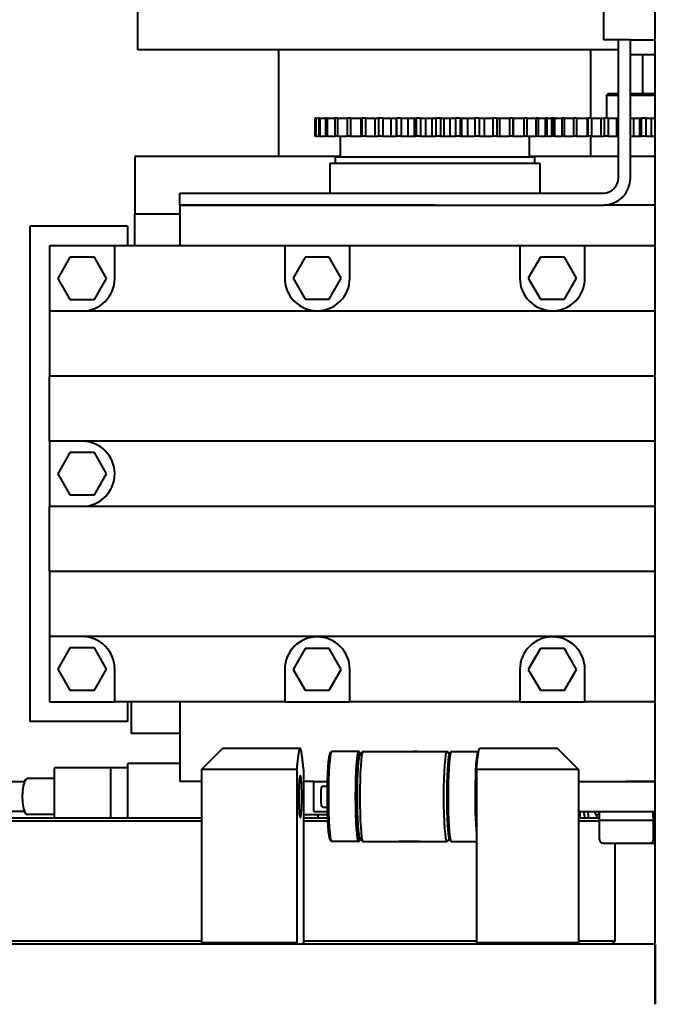
# Model space of a CAD drawing. Units: millimetres. Extents: x 0 to 630, y 0 to 297.
# Drawn here: x 291 to 312, y 59 to 92 of the extents above; entities that cross this region are included whole.
import ezdxf

# ---------------------------------------------------------------- set-up
doc = ezdxf.new("R2010")
doc.units = ezdxf.units.MM
doc.linetypes.add('K5LT_BASIC', pattern=[0])
doc.layers.add('Системный слой', color=7, linetype='Continuous')

msp = doc.modelspace()

# ---------------------------------------------------------------- linework, layer by layer
at = {"layer": 'Системный слой', "color": 150, "linetype": 'K5LT_BASIC', "lineweight": 40, "true_color": 0x0080ff}
for p, q in [((312.1188, 59.2331), (312.1188, 259.2331)), ((310.3871, 95.2276), (310.3871, 91.3531)), ((294.8719, 91.0196), (294.8719, 94.5694)), ((310.5871, 91.3531), (310.3871, 91.3531)), ((310.8868, 91.3531), (310.5871, 91.3531)), ((310.8868, 86.7531), (310.8868, 91.3531)), ((311.2868, 91.3531), (310.8868, 91.3531)), ((310.8868, 90.8531), (310.8868, 91.3531)), ((311.2868, 86.7531), (311.2868, 91.3531)), ((311.2868, 91.3531), (312.1188, 91.3531)), ((304.7688, 91.0196), (294.8719, 91.0196)), ((299.5729, 87.4697), (299.5729, 91.0196)), ((310.8868, 91.0196), (304.7688, 91.0196)), ((309.9646, 88.7531), (309.9646, 91.0196)), ((312.1188, 90.8531), (311.2868, 90.8531)), ((311.6871, 90.8531), (311.6871, 89.5531)), ((310.4871, 89.5031), (310.5371, 89.5531)), ((310.8868, 89.5531), (310.5371, 89.5531)), ((312.1188, 89.5531), (311.2868, 89.5531)), ((310.4871, 89.5031), (310.4871, 88.7531)), ((310.8868, 89.5031), (310.4871, 89.5031)), ((312.1188, 89.5031), (311.2868, 89.5031)), ((300.7714, 88.7531), (300.7714, 88.1531)), ((300.7714, 88.7531), (300.7854, 88.7531)), ((300.8021, 88.7531), (300.7854, 88.7531)), ((300.7854, 88.7531), (300.7854, 88.1531)), ((300.8021, 88.7531), (300.8021, 88.1531)), ((300.8021, 88.7531), (300.8998, 88.7531)), ((300.941, 88.7531), (300.8998, 88.7531)), ((300.8998, 88.7531), (300.8998, 88.1531)), ((300.941, 88.7531), (300.941, 88.1531)), ((300.941, 88.7531), (301.1197, 88.7531)), ((301.1843, 88.7531), (301.1197, 88.7531)), ((301.1197, 88.7531), (301.1197, 88.1531)), ((301.1843, 88.7531), (301.1843, 88.1531)), ((301.1843, 88.7531), (301.4391, 88.7531)), ((301.5254, 88.7531), (301.4391, 88.7531)), ((301.4391, 88.7531), (301.4391, 88.1531)), ((301.5254, 88.7531), (301.5254, 88.1531)), ((301.5254, 88.7531), (301.8494, 88.7531)), ((301.9549, 88.7531), (301.8494, 88.7531)), ((301.8494, 88.7531), (301.8494, 88.1531)), ((301.9549, 88.7531), (301.9549, 88.1531)), ((301.9549, 88.7531), (302.2983, 88.7531)), ((302.2983, 88.7531), (302.2983, 88.1531)), ((302.2983, 88.7531), (302.3393, 88.7531)), ((302.4613, 88.7531), (302.3393, 88.7531)), ((302.3393, 88.7531), (302.3393, 88.1531)), ((302.4613, 88.7531), (302.7724, 88.7531)), ((302.4613, 88.7531), (302.4613, 88.1531)), ((302.7724, 88.7531), (302.7724, 88.1531)), ((302.7724, 88.7531), (302.8955, 88.7531)), ((303.0305, 88.7531), (302.8955, 88.7531)), ((302.8955, 88.7531), (302.8955, 88.1531)), ((303.0305, 88.7531), (303.301, 88.7531)), ((303.0305, 88.7531), (303.0305, 88.1531)), ((303.301, 88.7531), (303.4218, 88.7531)), ((303.301, 88.7531), (303.301, 88.1531)), ((303.4218, 88.7531), (303.444, 88.7531)), ((303.444, 88.7531), (303.4855, 88.7531)), ((303.4855, 88.7531), (303.4855, 88.1531)), ((303.4855, 88.7531), (303.5027, 88.7531)), ((303.6472, 88.7531), (303.5027, 88.7531)), ((303.5027, 88.1531), (303.5027, 88.7531)), ((303.6472, 88.7531), (303.6472, 88.1531)), ((303.6472, 88.7531), (303.8696, 88.7531)), ((303.8696, 88.7531), (303.8696, 88.1531)), ((303.8696, 88.7531), (303.9807, 88.7531)), ((303.9807, 88.7531), (304.0042, 88.7531)), ((304.0042, 88.7531), (304.076, 88.7531)), ((304.076, 88.7531), (304.1445, 88.7531)), ((304.076, 88.7531), (304.076, 88.1531)), ((304.2944, 88.7531), (304.1445, 88.7531)), ((304.1445, 88.7531), (304.1445, 88.1531)), ((304.2944, 88.7531), (304.4627, 88.7531)), ((304.2944, 88.7531), (304.2944, 88.1531)), ((304.4627, 88.7531), (304.4627, 88.1531)), ((304.4627, 88.7531), (304.5612, 88.7531)), ((304.5612, 88.7531), (304.5852, 88.7531)), ((304.5852, 88.7531), (304.6739, 88.7531)), ((304.6739, 88.7531), (304.6739, 88.1531)), ((304.6739, 88.7531), (304.8033, 88.7531)), ((304.9546, 88.7531), (304.8033, 88.7531)), ((304.8033, 88.7531), (304.8033, 88.1531)), ((304.9546, 88.7531), (305.0641, 88.7531)), ((304.9546, 88.7531), (304.9546, 88.1531)), ((305.0641, 88.7531), (305.0641, 88.1531)), ((305.0641, 88.7531), (305.1474, 88.7531)), ((305.1474, 88.7531), (305.1713, 88.7531)), ((305.1713, 88.7531), (305.2744, 88.7531)), ((305.2744, 88.7531), (305.4612, 88.7531)), ((305.2744, 88.7531), (305.2744, 88.1531)), ((305.6098, 88.7531), (305.4612, 88.7531)), ((305.4612, 88.7531), (305.4612, 88.1531)), ((305.6098, 88.7531), (305.6584, 88.7531)), ((305.6098, 88.7531), (305.6098, 88.1531)), ((305.6584, 88.7531), (305.6584, 88.1531)), ((305.6584, 88.7531), (305.7232, 88.7531)), ((305.7232, 88.7531), (305.7463, 88.7531)), ((305.7463, 88.7531), (305.8611, 88.7531)), ((305.8611, 88.7531), (305.8611, 88.1531)), ((305.8611, 88.7531), (306.1002, 88.7531)), ((306.242, 88.7531), (306.1002, 88.7531)), ((306.1002, 88.7531), (306.1002, 88.1531)), ((306.242, 88.7531), (306.242, 88.1531)), ((306.242, 88.7531), (306.2489, 88.7531)), ((306.2489, 88.7531), (306.2489, 88.1531)), ((306.2489, 88.7531), (306.273, 88.7531)), ((306.273, 88.7531), (306.2947, 88.7531)), ((306.2947, 88.7531), (306.418, 88.7531)), ((306.418, 88.7531), (306.7029, 88.7531)), ((306.418, 88.7531), (306.418, 88.1531)), ((306.834, 88.7531), (306.7029, 88.7531)), ((306.7029, 88.7531), (306.7029, 88.1531)), ((306.834, 88.7531), (306.834, 88.1531)), ((306.834, 88.7531), (306.9299, 88.7531)), ((306.9299, 88.7531), (307.2528, 88.7531)), ((306.9299, 88.7531), (306.9299, 88.1531)), ((307.3696, 88.7531), (307.2528, 88.7531)), ((307.2528, 88.7531), (307.2528, 88.1531)), ((307.3696, 88.7531), (307.3696, 88.1531)), ((307.3696, 88.7531), (307.3829, 88.7531)), ((307.3829, 88.7531), (307.3829, 88.1531)), ((307.3829, 88.7531), (307.735, 88.7531)), ((307.8344, 88.7531), (307.735, 88.7531)), ((307.735, 88.7531), (307.735, 88.1531)), ((307.8344, 88.7531), (307.8344, 88.1531)), ((307.8344, 88.7531), (308.1362, 88.7531)), ((308.2155, 88.7531), (308.1362, 88.7531)), ((308.1362, 88.7531), (308.1362, 88.1531)), ((308.2155, 88.7531), (308.2155, 88.1531)), ((308.2155, 88.7531), (308.4456, 88.7531)), ((308.5026, 88.7531), (308.4456, 88.7531)), ((308.4456, 88.7531), (308.4456, 88.1531)), ((308.5026, 88.7531), (308.5026, 88.1531)), ((308.5026, 88.7531), (308.6547, 88.7531)), ((308.6878, 88.7531), (308.6547, 88.7531)), ((308.6547, 88.7531), (308.6547, 88.1531)), ((308.6878, 88.7531), (308.6878, 88.1531)), ((308.6878, 88.7531), (308.6942, 88.7531)), ((308.755, 88.7531), (308.6942, 88.7531)), ((308.6942, 88.7531), (308.6942, 88.1531)), ((308.755, 88.7531), (308.755, 88.1531)), ((308.755, 88.7531), (308.9976, 88.7531)), ((309.0804, 88.7531), (308.9976, 88.7531)), ((308.9976, 88.7531), (308.9976, 88.1531)), ((309.0804, 88.7531), (309.0804, 88.1531)), ((309.0804, 88.7531), (309.3934, 88.7531)), ((309.496, 88.7531), (309.3934, 88.7531)), ((309.3934, 88.7531), (309.3934, 88.1531)), ((309.496, 88.7531), (309.8438, 88.7531)), ((309.496, 88.7531), (309.496, 88.1531)), ((309.8438, 88.7531), (309.8438, 88.1531)), ((309.8438, 88.7531), (309.8709, 88.7531)), ((309.9904, 88.7531), (309.8709, 88.7531)), ((309.8709, 88.7531), (309.8709, 88.1531)), ((309.9904, 88.7531), (309.9904, 88.1531)), ((309.9904, 88.7531), (310.3075, 88.7531)), ((310.3075, 88.7531), (310.3075, 88.1531)), ((310.3075, 88.7531), (310.4171, 88.7531)), ((310.5502, 88.7531), (310.4171, 88.7531)), ((310.4171, 88.7531), (310.4171, 88.1531)), ((310.5502, 88.7531), (310.828, 88.7531)), ((310.5502, 88.7531), (310.5502, 88.1531)), ((310.828, 88.7531), (310.828, 88.1531)), ((310.828, 88.7531), (310.8868, 88.7531)), ((311.2868, 88.7531), (311.3909, 88.7531)), ((311.3909, 88.7531), (311.5039, 88.7531)), ((311.3909, 88.7531), (311.3909, 88.1531)), ((311.5039, 88.7531), (311.5273, 88.7531)), ((311.5273, 88.7531), (311.5959, 88.7531)), ((311.5959, 88.7531), (311.5959, 88.1531)), ((311.5959, 88.7531), (311.6542, 88.7531)), ((311.8035, 88.7531), (311.6542, 88.7531)), ((311.6542, 88.1531), (311.6542, 88.7531)), ((311.8035, 88.7531), (311.8035, 88.1531)), ((311.8035, 88.7531), (311.9811, 88.7531)), ((311.9811, 88.7531), (311.9811, 88.1531)), ((311.9811, 88.7531), (312.0819, 88.7531)), ((312.0819, 88.7531), (312.1059, 88.7531)), ((312.1059, 88.7531), (312.1188, 88.7531)), ((300.7714, 88.1531), (300.7854, 88.1531)), ((300.8021, 88.1531), (300.7854, 88.1531)), ((300.8021, 88.1531), (300.8998, 88.1531)), ((300.941, 88.1531), (300.8998, 88.1531)), ((300.941, 88.1531), (301.1197, 88.1531)), ((301.1843, 88.1531), (301.1197, 88.1531)), ((301.1843, 88.1531), (301.4391, 88.1531)), ((301.5254, 88.1531), (301.4391, 88.1531)), ((301.5254, 88.1531), (301.8494, 88.1531)), ((301.6188, 88.1531), (301.6188, 87.4631)), ((301.9549, 88.1531), (301.8494, 88.1531)), ((301.9549, 88.1531), (302.2983, 88.1531)), ((302.2983, 88.1531), (302.3393, 88.1531)), ((302.4613, 88.1531), (302.3393, 88.1531)), ((302.4613, 88.1531), (302.7724, 88.1531)), ((302.7724, 88.1531), (302.8955, 88.1531)), ((303.0305, 88.1531), (302.8955, 88.1531)), ((303.0305, 88.1531), (303.301, 88.1531)), ((303.301, 88.1531), (303.4218, 88.1531)), ((303.4218, 88.1531), (303.444, 88.1531)), ((303.444, 88.1531), (303.4855, 88.1531)), ((303.4855, 88.1531), (303.5027, 88.1531)), ((303.6472, 88.1531), (303.5027, 88.1531)), ((303.6472, 88.1531), (303.8696, 88.1531)), ((303.8696, 88.1531), (303.9807, 88.1531)), ((303.9807, 88.1531), (304.0042, 88.1531)), ((304.0042, 88.1531), (304.076, 88.1531)), ((304.076, 88.1531), (304.1445, 88.1531)), ((304.2944, 88.1531), (304.1445, 88.1531)), ((304.2944, 88.1531), (304.4627, 88.1531)), ((304.4627, 88.1531), (304.5612, 88.1531)), ((304.5612, 88.1531), (304.5852, 88.1531)), ((304.5852, 88.1531), (304.6739, 88.1531)), ((304.6739, 88.1531), (304.8033, 88.1531)), ((304.9546, 88.1531), (304.8033, 88.1531)), ((304.9546, 88.1531), (305.0641, 88.1531)), ((305.0641, 88.1531), (305.1474, 88.1531)), ((305.1474, 88.1531), (305.1713, 88.1531)), ((305.1713, 88.1531), (305.2744, 88.1531)), ((305.2744, 88.1531), (305.4612, 88.1531)), ((305.6098, 88.1531), (305.4612, 88.1531)), ((305.6098, 88.1531), (305.6584, 88.1531)), ((305.6584, 88.1531), (305.7232, 88.1531)), ((305.7232, 88.1531), (305.7463, 88.1531)), ((305.7463, 88.1531), (305.8611, 88.1531)), ((305.8611, 88.1531), (306.1002, 88.1531)), ((306.242, 88.1531), (306.1002, 88.1531)), ((306.242, 88.1531), (306.2489, 88.1531)), ((306.2489, 88.1531), (306.273, 88.1531)), ((306.273, 88.1531), (306.2947, 88.1531)), ((306.2947, 88.1531), (306.418, 88.1531)), ((306.418, 88.1531), (306.7029, 88.1531)), ((306.834, 88.1531), (306.7029, 88.1531)), ((306.834, 88.1531), (306.9299, 88.1531)), ((306.9299, 88.1531), (307.2528, 88.1531)), ((307.3696, 88.1531), (307.2528, 88.1531)), ((307.3696, 88.1531), (307.3829, 88.1531)), ((307.3829, 88.1531), (307.735, 88.1531)), ((307.8344, 88.1531), (307.735, 88.1531)), ((307.8344, 88.1531), (308.1362, 88.1531)), ((307.9188, 88.1531), (307.9188, 87.4631)), ((308.2155, 88.1531), (308.1362, 88.1531)), ((308.2155, 88.1531), (308.4456, 88.1531)), ((308.5026, 88.1531), (308.4456, 88.1531)), ((308.5026, 88.1531), (308.6547, 88.1531)), ((308.6878, 88.1531), (308.6547, 88.1531)), ((308.6878, 88.1531), (308.6942, 88.1531)), ((308.755, 88.1531), (308.6942, 88.1531)), ((308.755, 88.1531), (308.9976, 88.1531)), ((309.0804, 88.1531), (308.9976, 88.1531)), ((309.0804, 88.1531), (309.3934, 88.1531)), ((309.496, 88.1531), (309.3934, 88.1531)), ((309.496, 88.1531), (309.8438, 88.1531)), ((309.8438, 88.1531), (309.8709, 88.1531)), ((309.9904, 88.1531), (309.8709, 88.1531)), ((309.9646, 87.4697), (309.9646, 88.1531)), ((309.9904, 88.1531), (310.3075, 88.1531)), ((310.3075, 88.1531), (310.4171, 88.1531)), ((310.5502, 88.1531), (310.4171, 88.1531)), ((310.5502, 88.1531), (310.828, 88.1531)), ((310.828, 88.1531), (310.8868, 88.1531)), ((311.2868, 88.1531), (311.3909, 88.1531)), ((311.3909, 88.1531), (311.5039, 88.1531)), ((311.5039, 88.1531), (311.5273, 88.1531)), ((311.5273, 88.1531), (311.5959, 88.1531)), ((311.5959, 88.1531), (311.6542, 88.1531)), ((311.8035, 88.1531), (311.6542, 88.1531)), ((311.8035, 88.1531), (311.9811, 88.1531)), ((311.9811, 88.1531), (312.0819, 88.1531)), ((312.0819, 88.1531), (312.1059, 88.1531)), ((312.1059, 88.1531), (312.1188, 88.1531)), ((294.7688, 87.4697), (294.7688, 85.5531)), ((301.6188, 87.4697), (294.7688, 87.4697)), ((301.2688, 87.2531), (308.2688, 87.2531)), ((301.2688, 87.2531), (301.2688, 86.2531)), ((301.4438, 87.4631), (308.0938, 87.4631)), ((301.4438, 87.4631), (301.4438, 87.2531)), ((310.8868, 87.4697), (307.9188, 87.4697)), ((308.0938, 87.4631), (308.0938, 87.2531)), ((308.2688, 87.2531), (308.2688, 86.2531)), ((312.1188, 87.4697), (311.2868, 87.4697)), ((296.2688, 86.2531), (304.7688, 86.2531)), ((296.2688, 85.8531), (296.2688, 86.2531)), ((304.7688, 86.2531), (310.3868, 86.2531)), ((296.2688, 85.8531), (304.7688, 85.8531)), ((296.2688, 85.8531), (296.2688, 84.4931)), ((304.7688, 85.8531), (296.2688, 85.8531)), ((304.7688, 85.8531), (310.3868, 85.8531)), ((312.1188, 85.8531), (310.3868, 85.8531)), ((294.7688, 84.4931), (294.7688, 85.5531)), ((296.2688, 85.5531), (294.7688, 85.5531)), ((296.2688, 85.5531), (294.7688, 85.5531)), ((291.2688, 85.1531), (291.2688, 68.6531)), ((294.5288, 85.1531), (291.2688, 85.1531)), ((294.5288, 85.1531), (294.5288, 84.4931)), ((294.0973, 84.4931), (291.9288, 84.4931)), ((291.9288, 84.4931), (291.9288, 82.3245)), ((294.0973, 83.4088), (294.0973, 84.4931)), ((299.7659, 84.4931), (294.0973, 84.4931)), ((301.9345, 84.4931), (299.7659, 84.4931)), ((299.7659, 84.4931), (299.7659, 83.4188)), ((307.603, 84.4931), (301.9345, 84.4931)), ((301.9345, 83.4188), (301.9345, 84.4931)), ((307.603, 84.4931), (307.603, 83.4188)), ((309.7716, 84.4931), (307.603, 84.4931)), ((309.7716, 83.4188), (309.7716, 84.4931)), ((312.1188, 84.4931), (309.7716, 84.4931)), ((292.6064, 84.1131), (292.1998, 83.4088)), ((293.4196, 84.1131), (292.6064, 84.1131)), ((293.8263, 83.4088), (293.4196, 84.1131)), ((300.4493, 84.1131), (300.0485, 83.4188)), ((301.251, 84.1131), (300.4493, 84.1131)), ((301.6518, 83.4188), (301.251, 84.1131)), ((308.2865, 84.1131), (307.8857, 83.4188)), ((309.0882, 84.1131), (308.2865, 84.1131)), ((309.489, 83.4188), (309.0882, 84.1131)), ((292.1998, 83.4088), (292.6064, 82.7046)), ((293.4196, 82.7046), (293.8263, 83.4088)), ((300.0485, 83.4188), (300.4493, 82.7246)), ((301.251, 82.7246), (301.6518, 83.4188)), ((307.8857, 83.4188), (308.2865, 82.7246)), ((309.0882, 82.7246), (309.489, 83.4188)), ((292.6064, 82.7046), (293.4196, 82.7046)), ((300.4493, 82.7246), (301.251, 82.7246)), ((308.2865, 82.7246), (309.0882, 82.7246)), ((293.013, 82.3245), (291.9288, 82.3245)), ((291.9288, 82.3245), (291.9288, 80.156)), ((312.1188, 82.3245), (293.013, 82.3245)), ((291.9288, 77.9874), (291.9288, 80.156)), ((312.1188, 80.156), (291.9288, 80.156)), ((291.9288, 77.9874), (291.9288, 75.8188)), ((312.1188, 77.9874), (291.9288, 77.9874)), ((292.6064, 77.6074), (292.1998, 76.9031)), ((293.4196, 77.6074), (292.6064, 77.6074)), ((293.8263, 76.9031), (293.4196, 77.6074)), ((292.1998, 76.9031), (292.6064, 76.1988)), ((293.4196, 76.1988), (293.8263, 76.9031)), ((292.6064, 76.1988), (293.4196, 76.1988)), ((291.9288, 73.6502), (291.9288, 75.8188)), ((312.1188, 75.8188), (291.9288, 75.8188)), ((291.9288, 73.6502), (291.9288, 71.4817)), ((312.1188, 73.6502), (291.9288, 73.6502)), ((293.013, 71.4817), (291.9288, 71.4817)), ((291.9288, 71.4817), (291.9288, 69.3131)), ((312.1188, 71.4817), (293.013, 71.4817)), ((292.6064, 71.1017), (292.1998, 70.3974)), ((293.4196, 71.1017), (292.6064, 71.1017)), ((293.8263, 70.3974), (293.4196, 71.1017)), ((300.4493, 71.0817), (300.0485, 70.3874)), ((301.251, 71.0817), (300.4493, 71.0817)), ((301.6518, 70.3874), (301.251, 71.0817)), ((308.2865, 71.0817), (307.8857, 70.3874)), ((309.0882, 71.0817), (308.2865, 71.0817)), ((309.489, 70.3874), (309.0882, 71.0817)), ((292.1998, 70.3974), (292.6064, 69.6931)), ((293.4196, 69.6931), (293.8263, 70.3974)), ((294.0973, 69.3131), (294.0973, 70.3974)), ((299.7659, 70.3874), (299.7659, 69.3131)), ((300.0485, 70.3874), (300.4493, 69.6931)), ((301.251, 69.6931), (301.6518, 70.3874)), ((301.9345, 69.3131), (301.9345, 70.3874)), ((307.603, 70.3874), (307.603, 69.3131)), ((307.8857, 70.3874), (308.2865, 69.6931)), ((309.0882, 69.6931), (309.489, 70.3874)), ((309.7716, 69.3131), (309.7716, 70.3874)), ((292.6064, 69.6931), (293.4196, 69.6931)), ((300.4493, 69.6931), (301.251, 69.6931)), ((308.2865, 69.6931), (309.0882, 69.6931)), ((291.9288, 69.3131), (294.0973, 69.3131)), ((299.7659, 69.3131), (294.0973, 69.3131)), ((294.5288, 69.3131), (294.5288, 68.6531)), ((294.6438, 69.3131), (294.6438, 68.2531)), ((296.2688, 69.3131), (296.2688, 66.6531)), ((299.7659, 69.3131), (301.9345, 69.3131)), ((307.603, 69.3131), (301.9345, 69.3131)), ((307.603, 69.3131), (309.7716, 69.3131)), ((312.1188, 69.3131), (309.7716, 69.3131)), ((294.5288, 68.6531), (291.2688, 68.6531)), ((296.2688, 68.2531), (294.6438, 68.2531)), ((296.9861, 67.0531), (297.6861, 67.7531)), ((300.2826, 67.7531), (297.6861, 67.7531)), ((300.2861, 67.7531), (300.2826, 67.7531)), ((300.2895, 67.7497), (300.2861, 67.7531)), ((301.2723, 67.5993), (301.3219, 67.6491)), ((302.2275, 67.6531), (301.3299, 67.6531)), ((302.285, 67.5993), (302.2354, 67.6491)), ((302.2699, 67.5494), (302.3692, 67.6491)), ((302.3771, 67.6531), (305.1697, 67.6531)), ((303.5638, 67.6531), (304.0625, 67.6531)), ((304.1966, 67.6531), (304.0625, 67.6531)), ((305.2495, 67.5769), (305.1776, 67.6491)), ((305.2618, 67.5993), (305.3114, 67.6491)), ((305.3193, 67.6531), (306.2169, 67.6531)), ((306.2277, 67.6462), (306.2248, 67.6491)), ((306.2599, 67.7497), (306.2634, 67.7531)), ((308.8634, 67.7531), (306.2634, 67.7531)), ((309.5634, 67.0531), (308.8634, 67.7531)), ((294.5411, 65.4331), (294.5411, 67.2531)), ((296.2688, 67.2531), (294.5411, 67.2531)), ((293.9678, 67.1081), (292.0951, 67.1081)), ((292.0951, 65.4331), (292.0951, 67.1081)), ((294.5411, 67.1081), (293.9678, 67.1081)), ((293.9678, 65.4331), (293.9678, 67.1081)), ((296.9861, 67.0531), (296.9861, 61.2831)), ((300.1722, 67.0531), (296.9861, 67.0531)), ((300.1722, 67.0531), (300.1722, 61.2831)), ((300.393, 67.0531), (300.393, 61.2831)), ((306.1564, 67.0531), (306.1564, 61.2831)), ((309.5634, 67.0531), (306.1564, 67.0531)), ((309.5634, 67.0531), (309.5634, 61.2831)), ((289.5624, 66.6531), (290.9795, 66.6531)), ((290.9795, 66.6531), (291.0794, 66.6531)), ((291.1401, 66.7238), (291.0759, 66.6531)), ((292.0951, 66.7531), (291.1948, 66.7531)), ((296.9861, 66.6531), (296.2688, 66.6531)), ((300.732, 66.6531), (300.393, 66.6531)), ((300.732, 65.6531), (300.732, 66.6531)), ((300.732, 66.6531), (300.8035, 66.6531)), ((300.8035, 66.6531), (301.1811, 66.6531)), ((309.5634, 66.6531), (311.1445, 66.6531)), ((312.1188, 66.6531), (311.1445, 66.6531)), ((311.1445, 66.6531), (312.1188, 66.6531)), ((301.0406, 66.5031), (301.1778, 66.5031)), ((290.9795, 65.6531), (289.5624, 65.6531)), ((291.0794, 65.6531), (290.9795, 65.6531)), ((291.0759, 65.6531), (291.1401, 65.5824)), ((300.732, 65.6531), (300.8035, 65.6531)), ((300.8035, 65.6531), (301.1811, 65.6531)), ((301.0406, 65.8031), (301.1778, 65.8031)), ((309.5634, 65.6531), (311.1445, 65.6531)), ((309.6098, 65.6531), (309.6098, 65.6285)), ((310.2453, 65.6531), (310.2453, 65.3531)), ((311.1445, 65.6531), (312.1188, 65.6531)), ((312.0653, 65.6531), (312.0653, 65.6285)), ((296.9861, 65.4331), (288.3812, 65.4331)), ((296.9861, 65.3331), (288.3812, 65.3331)), ((292.0951, 65.5531), (291.1948, 65.5531)), ((300.393, 65.5531), (301.1841, 65.5531)), ((301.1886, 65.4331), (300.393, 65.4331)), ((301.1931, 65.3331), (300.393, 65.3331)), ((300.8809, 65.4331), (300.8809, 65.5531)), ((310.2453, 65.4331), (309.5634, 65.4331)), ((310.2553, 65.3331), (309.5634, 65.3331)), ((312.057, 65.3531), (310.2453, 65.3531)), ((310.2553, 64.7231), (310.2553, 65.3531)), ((312.0553, 64.7231), (312.0553, 65.3531)), ((312.057, 65.3531), (312.0597, 65.3531)), ((312.1188, 65.3531), (312.0597, 65.3531)), ((301.2723, 64.7069), (301.3219, 64.6571)), ((302.2275, 64.6531), (301.3299, 64.6531)), ((302.285, 64.7069), (302.2354, 64.6571)), ((302.2699, 64.7568), (302.3692, 64.6571)), ((302.3771, 64.6531), (305.1697, 64.6531)), ((304.0625, 64.6531), (303.5638, 64.6531)), ((304.2693, 64.6531), (304.0625, 64.6531)), ((305.2495, 64.7293), (305.1776, 64.6571)), ((305.2618, 64.7069), (305.3114, 64.6571)), ((305.3193, 64.6531), (306.1564, 64.6531)), ((310.3753, 64.6031), (311.9353, 64.6031)), ((310.7688, 64.6031), (310.7688, 61.3331)), ((311.9334, 64.6031), (312.1188, 64.6031)), ((296.9861, 61.3331), (288.3812, 61.3331)), ((306.1564, 61.3331), (300.393, 61.3331)), ((310.7688, 61.3331), (309.5634, 61.3331)), ((310.7688, 61.3331), (310.6688, 61.2331)), ((312.1188, 61.2331), (257.6188, 61.2331)), ((296.9861, 61.2831), (297.0361, 61.2331)), ((300.1722, 61.2831), (296.9861, 61.2831)), ((309.5634, 61.2831), (306.1564, 61.2831)), ((309.5634, 61.2831), (309.5134, 61.2331)), ((312.1188, 61.2331), (312.1188, 59.2331))]:
    msp.add_line(p, q, dxfattribs=at)
for centre, radius, start, end in [((310.3868, 86.7531), 0.5, 270, 0), ((310.3868, 86.7531), 0.9, 270, 0), ((293.013, 83.4088), 1.0843, 270, 0), ((300.8502, 83.4188), 1.0843, 180, 0), ((308.6873, 83.4188), 1.0843, 180, 0), ((293.013, 76.9031), 1.0843, 270, 90), ((293.013, 70.3974), 1.0843, 0, 90), ((300.8502, 70.3874), 1.0843, 0, 180), ((308.6873, 70.3874), 1.0843, 0, 180), ((310.3753, 64.7231), 0.12, 180, 270), ((311.9353, 64.7231), 0.12, 270, 0)]:
    msp.add_arc(centre, radius, start, end, dxfattribs=at)
for centre, major_axis, ratio, start_param, end_param in [((301.28, 66.1531), (0, -1.45), 0.0726281, 3.2144775, 6.2103004), ((301.3299, 66.1531), (0, -1.5), 0.0726281, 3.2144775, 6.2103004), ((301.3299, 66.1531), (0, -1.5), 0.0726281, 3.1415927, 3.2144775), ((302.2275, 66.1531), (0, -1.5), 0.0726281, 3.1415927, 6.2831853), ((302.2773, 66.1531), (0, -1.45), 0.0726281, 3.0687078, 6.3560702), ((302.2275, 66.1531), (0, -1.5), 0.0726281, 3.0687078, 3.1415927), ((302.3771, 66.1531), (0, -1.5), 0.0726281, 3.2144775, 6.2103004), ((302.2773, 66.1531), (0, -1.45), 0.0726281, -3.3320812, -3.2144775), ((302.3771, 66.1531), (0, -1.5), 0.0726281, 3.1415927, 3.2144775), ((305.1697, 66.1531), (0, -1.5), 0.0726281, 3.1415927, 6.2831853), ((305.2694, 66.1531), (0, -1.45), 0.0726281, 3.2144775, 5.9153106), ((305.1697, 66.1531), (0, -1.5), 0.0726281, 3.0687078, 3.1415927), ((305.3193, 66.1531), (0, -1.5), 0.0726281, 3.2144775, 5.9153106), ((305.3193, 66.1531), (0, -1.5), 0.0726281, 3.1415927, 3.2144775), ((306.2169, 66.1531), (0, -1.5), 0.0726281, 3.1415927, 5.6942233), ((306.2169, 66.1531), (0, -1.5), 0.0726281, 3.0687078, 3.1415927), ((302.2773, 66.1531), (0, -1.4), 0.0726281, 3.2144775, 6.2103004), ((291.1948, 66.1531), (0, 0.6), 0.2951236, 0.7227342, 1.2397205), ((291.1948, 66.1531), (0, 0.6), 0.2951236, 0.3140167, 0.7227342), ((291.1948, 66.1531), (0, 0.6), 0.2951236, 0, 0.3140167), ((300.2826, 66.1531), (0, 0.7), 0.0726281, 0.0728849, 3.0687078), ((300.2826, 66.1531), (0, 0.7), 0.0726281, 4.712389, 6.3560702), ((291.1948, 66.1531), (0, -0.6), 0.2951236, 4.3813131, 4.712389), ((291.1948, 66.1531), (0, -0.6), 0.2951236, 4.712389, 5.0434648), ((291.1948, 66.1531), (0, -0.6), 0.2951236, -1.2397205, -0.7227342), ((300.2826, 66.1531), (0, 0.7), 0.0726281, 3.0687078, 4.712389), ((291.1948, 66.1531), (0, -0.6), 0.2951236, -0.7227342, -0.3140167), ((308.6998, 65.1961), (0.0761, -2.5001), 0.3627171, -4.6284961, -4.5396124), ((308.6998, 65.8101), (0.0761, -2.5001), 0.3627171, 1.4083898, 1.4870626), ((308.6998, 65.8101), (0.0761, -2.5001), 0.3627171, 1.4870626, 1.4969186), ((310.1511, 66.1531), (0, 1.5), 0.2951236, -4.3725521, -4.2117343), ((310.2466, 66.1531), (0, 1.4), 0.2951236, -4.3471818, -4.1722144), ((310.2466, 66.1531), (0, 0.725), 0.2951236, -3.9513762, -3.4556094), ((310.1511, 66.1531), (0, 0.625), 0.2951236, 3.1415927, 3.6781207), ((311.1553, 65.1961), (0.0761, -2.5001), 0.3627171, 1.6225906, 1.7435729), ((311.1553, 65.8101), (0.0761, -2.5001), 0.3627171, 1.3759364, 1.4870626), ((311.1553, 65.8101), (0.0761, -2.5001), 0.3627171, 1.4870626, 1.4969186), ((291.1948, 66.1531), (0, -0.6), 0.2951236, 5.9691686, 6.2831853), ((310.1511, 66.1531), (0, 0.625), 0.2951236, 3.0669304, 3.1415927), ((310.2466, 66.1531), (0, 0.725), 0.2951236, -3.4556094, -3.2591043), ((301.3299, 66.1531), (0, -1.5), 0.0726281, 6.2103004, 6.2831853), ((302.2275, 66.1531), (0, -1.5), 0.0726281, 0, 0.0728849), ((302.2773, 66.1531), (0, -1.45), 0.0726281, 0.0728849, 0.1904885), ((302.3771, 66.1531), (0, -1.5), 0.0726281, 6.2103004, 6.2831853), ((305.1697, 66.1531), (0, -1.5), 0.0726281, 0, 0.0728849), ((305.2694, 66.1531), (0, -1.45), 0.0726281, -0.3678747, -0.0728849), ((305.3193, 66.1531), (0, -1.5), 0.0726281, -0.3678747, -0.0728849), ((305.3193, 66.1531), (0, -1.5), 0.0726281, 6.2103004, 6.2831853)]:
    msp.add_ellipse(centre, major_axis=major_axis, ratio=ratio, start_param=start_param, end_param=end_param, dxfattribs=at)
for points, knots in [([(300.1722, 67.0531), (300.1754, 67.0861), (300.181, 67.1438), (300.1901, 67.2339), (300.1979, 67.3072), (300.2051, 67.3716), (300.2098, 67.4116), (300.2146, 67.4509), (300.2194, 67.4892), (300.2253, 67.5328), (300.2312, 67.5734), (300.2399, 67.6283), (300.2487, 67.6743), (300.2575, 67.7087), (300.2632, 67.7267), (300.2689, 67.7401), (300.2753, 67.7503), (300.2799, 67.7531), (300.2826, 67.7531)], [0, 0, 0, 0, 1.8268947, 3.231358, 5.1720634, 6.1750684, 7.1952791, 7.7106325, 8.7416483, 9.7685476, 10.7858506, 11.7861744, 14.1927905, 15.1101094, 16.0078282, 16.8884918, 17.7469383, 19, 19, 19, 19]), ([(300.393, 67.0531), (300.3899, 67.0861), (300.3842, 67.1438), (300.3751, 67.2339), (300.3673, 67.3072), (300.361, 67.3642), (300.3569, 67.3991), (300.353, 67.4318), (300.3484, 67.4687), (300.3433, 67.5083), (300.3376, 67.5493), (300.3327, 67.5822), (300.3242, 67.6344), (300.3163, 67.6756), (300.3068, 67.7119), (300.3006, 67.7308), (300.2946, 67.7434), (300.2909, 67.7482), (300.2895, 67.7497)], [0, 0, 0, 0, 1.9344391, 3.4216164, 5.476683, 6.5387704, 7.1381688, 7.8017038, 8.7666903, 9.7263173, 10.6808904, 11.9015948, 12.4060993, 15.2024066, 16.0279951, 17.2041394, 18.300216, 19, 19, 19, 19]), ([(306.1564, 67.0531), (306.1595, 67.0861), (306.1652, 67.1438), (306.1743, 67.2339), (306.1821, 67.3072), (306.1885, 67.3642), (306.1925, 67.3991), (306.1964, 67.4318), (306.201, 67.4687), (306.2061, 67.5083), (306.2118, 67.5493), (306.2167, 67.5822), (306.2252, 67.6344), (306.2331, 67.6756), (306.2426, 67.7119), (306.2488, 67.7308), (306.2548, 67.7434), (306.2585, 67.7482), (306.2599, 67.7497)], [0, 0, 0, 0, 1.9344391, 3.4216164, 5.476683, 6.5387704, 7.1381688, 7.8017038, 8.7666903, 9.7263173, 10.6808904, 11.9015948, 12.4060993, 15.2024066, 16.0279951, 17.2041394, 18.300216, 19, 19, 19, 19]), ([(291.0794, 66.6531), (291.0799, 66.6531), (291.0811, 66.6527), (291.0825, 66.651), (291.0835, 66.6478), (291.0841, 66.6433), (291.0843, 66.6378), (291.0839, 66.6312), (291.0829, 66.6241), (291.0815, 66.6167), (291.0798, 66.6101), (291.0784, 66.6055), (291.0776, 66.6031)], [0, 0, 0, 0, 1.2599712, 2.9188633, 4.5627575, 6.1592586, 7.6707763, 9.0179047, 10.4647903, 11.4274385, 12.2586608, 13, 13, 13, 13]), ([(301.0406, 65.8031), (301.0389, 65.8031), (301.0372, 65.8032), (301.0339, 65.8036), (301.0322, 65.8039), (301.029, 65.8047), (301.0274, 65.8052), (301.0242, 65.8064), (301.0227, 65.8071), (301.0197, 65.8087), (301.0183, 65.8095), (301.0155, 65.8114), (301.0142, 65.8125), (301.0117, 65.8146), (301.0105, 65.8158), (301.0082, 65.8183), (301.0072, 65.8196), (301.0053, 65.8221), (301.0045, 65.8233), (301.0033, 65.8252), (301.0029, 65.826), (301.0021, 65.8275), (301.0017, 65.8282), (301.0007, 65.8303), (301.0001, 65.8316), (300.9991, 65.8342), (300.9986, 65.8355), (300.9977, 65.838), (300.9973, 65.8392), (300.9966, 65.8417), (300.9963, 65.8429), (300.9956, 65.8454), (300.9953, 65.8466), (300.9947, 65.8492), (300.9944, 65.8505), (300.9939, 65.8532), (300.9936, 65.8545), (300.9932, 65.8566), (300.9931, 65.8573), (300.9925, 65.8601), (300.9922, 65.8624), (300.9917, 65.8654), (300.9916, 65.8662), (300.991, 65.8701), (300.9905, 65.8734), (300.9896, 65.8803), (300.9891, 65.8839), (300.9885, 65.8895), (300.9883, 65.8914), (300.9877, 65.8973), (300.9873, 65.9014), (300.9862, 65.9134), (300.9855, 65.9218), (300.9842, 65.9395), (300.9836, 65.949), (300.9824, 65.969), (300.9819, 65.9795), (300.9809, 66.0013), (300.9805, 66.0127), (300.9797, 66.0362), (300.9794, 66.0483), (300.9788, 66.073), (300.9786, 66.0857), (300.9783, 66.1113), (300.9782, 66.1242), (300.9781, 66.1503), (300.9781, 66.1634), (300.9782, 66.1895), (300.9784, 66.2025), (300.9787, 66.2281), (300.979, 66.2407), (300.9796, 66.2653), (300.98, 66.2773), (300.9808, 66.3006), (300.9812, 66.3119), (300.9822, 66.3336), (300.9828, 66.344), (300.984, 66.3637), (300.9846, 66.3731), (300.986, 66.3906), (300.9867, 66.3987), (300.9878, 66.4097), (300.9881, 66.413), (300.9892, 66.4229), (300.99, 66.4291), (300.9914, 66.4389), (300.992, 66.4427), (300.993, 66.4485), (300.9934, 66.4506), (300.9941, 66.454), (300.9943, 66.4553), (300.9949, 66.4579), (300.9952, 66.4592), (300.9958, 66.4617), (300.9962, 66.463), (300.9969, 66.4654), (300.9972, 66.4666), (300.998, 66.4691), (300.9985, 66.4703), (300.9994, 66.4729), (300.9999, 66.4742), (301.0011, 66.4768), (301.0018, 66.4782), (301.0034, 66.4811), (301.0043, 66.4825), (301.006, 66.4851), (301.0068, 66.4861), (301.0088, 66.4885), (301.0101, 66.49), (301.0128, 66.4926), (301.0142, 66.4938), (301.0171, 66.4959), (301.0186, 66.4969), (301.0217, 66.4986), (301.0232, 66.4993), (301.0264, 66.5007), (301.0281, 66.5012), (301.0314, 66.5021), (301.0331, 66.5024), (301.0367, 66.503), (301.0387, 66.5031), (301.0406, 66.5031)], [0, 0, 0, 0, 1.1496105, 1.1496105, 2.3031588, 2.3031588, 3.4704215, 3.4704215, 4.6616885, 4.6616885, 5.8915268, 5.8915268, 7.1843191, 7.1843191, 8.5789365, 8.5789365, 10.1372729, 10.1372729, 11.6405049, 11.6405049, 12.6742115, 12.6742115, 13.6858473, 13.6858473, 15.7132516, 15.7132516, 17.7314924, 17.7314924, 19.7450711, 19.7450711, 21.7562035, 21.7562035, 23.7659972, 23.7659972, 25.7750255, 25.7750255, 27.7840538, 27.7840538, 28.7877708, 28.7877708, 31.8005161, 31.8005161, 32.8040058, 32.8040058, 36.8202409, 36.8202409, 40.836476, 40.836476, 42.8452864, 42.8452864, 46.8629072, 46.8629072, 54.2420826, 54.2420826, 61.7559811, 61.7559811, 69.3622254, 69.3622254, 77.0354763, 77.0354763, 84.7602677, 84.7602677, 92.527294, 92.527294, 100.3314272, 100.3314272, 108.1707081, 108.1707081, 116.003223, 116.003223, 123.8002764, 123.8002764, 131.5593191, 131.5593191, 139.2744089, 139.2744089, 146.9349854, 146.9349854, 154.5234458, 154.5234458, 162.0104464, 162.0104464, 165.3125916, 165.3125916, 172.3397106, 172.3397106, 177.3600898, 177.3600898, 180.3726516, 180.3726516, 182.3814585, 182.3814585, 184.3902654, 184.3902654, 186.3990723, 186.3990723, 188.4072678, 188.4072678, 190.4131902, 190.4131902, 192.4126823, 192.4126823, 194.3957847, 194.3957847, 196.3392445, 196.3392445, 197.5958838, 197.5958838, 199.2802452, 199.2802452, 200.7291675, 200.7291675, 202.0506545, 202.0506545, 203.29411, 203.29411, 204.4905719, 204.4905719, 205.6601086, 205.6601086, 207, 207, 207, 207]), ([(291.0776, 65.7031), (291.0785, 65.7006), (291.0796, 65.6968), (291.0811, 65.6911), (291.0823, 65.6854), (291.0833, 65.6796), (291.0839, 65.6741), (291.0843, 65.6683), (291.0841, 65.6623), (291.0834, 65.6576), (291.0821, 65.6545), (291.0807, 65.6533), (291.0797, 65.6531), (291.0794, 65.6531)], [0, 0, 0, 0, 0.834049, 1.3761678, 2.3325067, 3.4025403, 4.3905592, 5.655324, 7.4271058, 9.6663132, 11.3880675, 13.1804856, 14, 14, 14, 14])]:
    msp.add_open_spline(points, degree=3, knots=knots, dxfattribs=at)
for points in [[(300.2895, 67.7497), (300.2872, 67.7519), (300.2849, 67.7531), (300.2826, 67.7531)], [(300.1722, 61.2831), (300.1738, 61.2663), (300.1755, 61.2497), (300.1771, 61.2331)], [(300.393, 61.2831), (300.3914, 61.2663), (300.3898, 61.2497), (300.3882, 61.2331)], [(306.1564, 61.2831), (306.158, 61.2663), (306.1596, 61.2497), (306.1612, 61.2331)]]:
    msp.add_open_spline(points, degree=3, dxfattribs=at)

doc.saveas('drawing.dxf')
